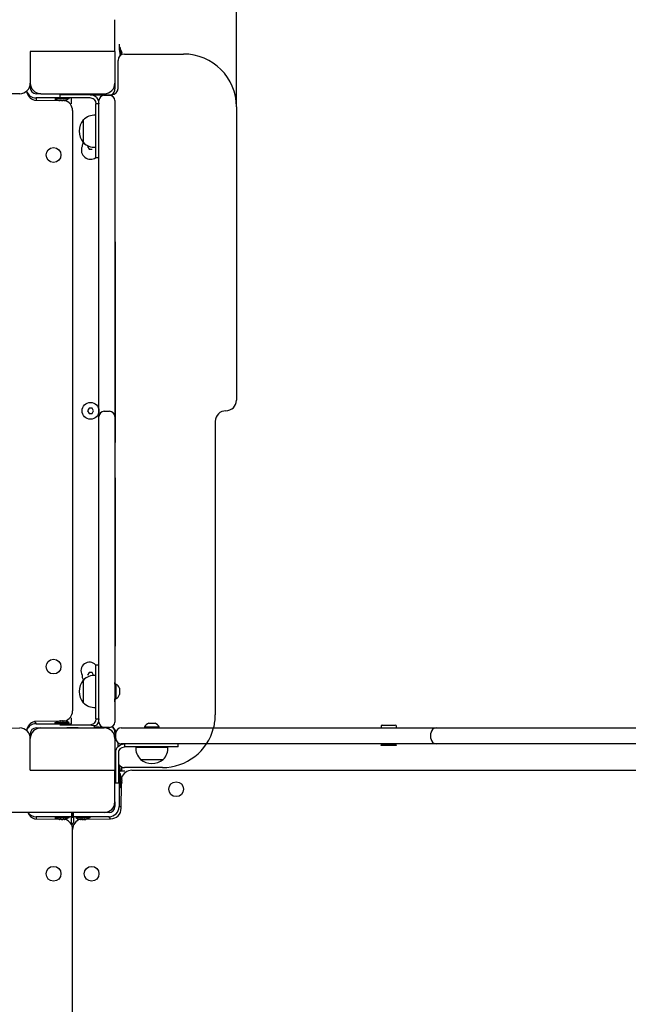
# Model space of a CAD drawing. Units: millimetres. Extents: x 178 to 456, y 22 to 369.
# Drawn here: x 347 to 367, y 133 to 164 of the extents above; entities that cross this region are included whole.
import ezdxf

# ---------------------------------------------------------------- set-up
doc = ezdxf.new("R2010")
doc.units = ezdxf.units.MM
doc.layers.add('THICK_LINE', color=7, linetype='Continuous', lineweight=25)
doc.styles.add('SLDTEXTSTYLE0', font='TXT', dxfattribs={"width": 0.605})
doc.dimstyles.new('SLDDIMSTYLE3', dxfattribs={"dimtxt": 4, "dimasz": 5, "dimexe": 0, "dimexo": 0.0625, "dimgap": 1, "dimtad": 2, "dimdec": 0, "dimlfac": 30, "dimrnd": 1e-09, "dimzin": 12, "dimdsep": 46, "dimtxsty": 'SLDTEXTSTYLE0', "dimsah": 1, "dimcen": 0.09, "dimadec": 0, "dimazin": 3, "dimtfac": 1, "dimtofl": 0, "dimtmove": 0, "dimatfit": 3, "dimfxl": 0, "dimfrac": 2, "dimtolj": 1, "dimtzin": 12, "dimarcsym": 0})
doc.dimstyles.new('SLDDIMSTYLE4', dxfattribs={"dimtxt": 4, "dimasz": 5, "dimexe": 0, "dimexo": 0.0625, "dimgap": 1, "dimtad": 2, "dimdec": 1, "dimlfac": 30, "dimrnd": 1e-09, "dimzin": 12, "dimdsep": 46, "dimtxsty": 'SLDTEXTSTYLE0', "dimsah": 1, "dimcen": 0.09, "dimadec": 0, "dimazin": 3, "dimtfac": 1, "dimtofl": 0, "dimtmove": 0, "dimatfit": 3, "dimfxl": 0, "dimfrac": 2, "dimtolj": 1, "dimtzin": 12, "dimarcsym": 0})

# ---------------------------------------------------------------- blocks, each defined once
blk = doc.blocks.new('_D_9')
at = {"layer": 'THICK_LINE'}
for p, q in [((404.268, 188.962), (404.268, 171.325)), ((354.268, 161.362), (354.268, 175.325)), ((354.268, 173.325), (404.268, 173.325))]:
    blk.add_line(p, q, dxfattribs=at)
for points in [[(354.268, 173.325), (359.268, 172.325), (359.268, 174.325)], [(404.268, 173.325), (399.268, 174.325), (399.268, 172.325)]]:
    blk.add_solid(points, dxfattribs=at)
at = {"layer": 'THICK_LINE', "insert": (374.257, 178.481), "char_height": 4, "attachment_point": 1, "style": 'SLDTEXTSTYLE0'}
blk.add_mtext('1500', dxfattribs=at)
blk = doc.blocks.new('_D_15')
at = {"layer": 'THICK_LINE'}
for p, q in [((354.268, 243.054), (456.267, 243.054)), ((454.267, 243.054), (454.267, 40.949)), ((355.383, 40.949), (456.267, 40.949))]:
    blk.add_line(p, q, dxfattribs=at)
for points in [[(454.267, 243.054), (453.267, 238.054), (455.267, 238.054)], [(454.267, 40.949), (455.267, 45.949), (453.267, 45.949)]]:
    blk.add_solid(points, dxfattribs=at)
at = {"layer": 'THICK_LINE', "insert": (449.111, 136.99), "char_height": 4, "attachment_point": 1, "rotation": 90, "style": 'SLDTEXTSTYLE0'}
blk.add_mtext('6063', dxfattribs=at)
blk = doc.blocks.new('_D_16')
at = {"layer": 'THICK_LINE'}
for p, q in [((189.924, 143.546), (189.924, 21.549)), ((438.206, 123.772), (438.206, 21.549)), ((189.924, 23.549), (438.206, 23.549))]:
    blk.add_line(p, q, dxfattribs=at)
for points in [[(189.924, 23.549), (194.924, 22.549), (194.924, 24.549)], [(438.206, 23.549), (433.206, 24.549), (433.206, 22.549)]]:
    blk.add_solid(points, dxfattribs=at)
at = {"layer": 'THICK_LINE', "insert": (309.054, 28.705), "char_height": 4, "attachment_point": 1, "style": 'SLDTEXTSTYLE0'}
blk.add_mtext('7448', dxfattribs=at)

msp = doc.modelspace()

# ---------------------------------------------------------------- linework, layer by layer
at = {"color": 7, "linetype": 'Continuous', "lineweight": 25}
for p, q in [((350.4349, 163.1122), (350.4349, 164.1122)), ((350.5683, 163.3456), (350.5683, 163.3456)), ((350.5683, 163.3456), (350.5683, 163.1789)), ((350.4349, 163.1122), (347.7683, 163.1122)), ((347.7683, 163.1122), (347.7683, 162.1122)), ((350.4349, 163.1122), (350.4349, 162.1122)), ((350.6016, 163.2389), (350.5683, 163.2389)), ((350.5683, 163.1789), (350.6016, 162.9774)), ((350.6016, 163.2389), (350.6016, 162.9774)), ((350.6487, 163.0698), (350.6547, 163.0654)), ((350.6547, 163.0762), (350.6547, 163.0654)), ((350.6547, 163.023), (350.6547, 163.0121)), ((350.7349, 163.0289), (352.6016, 163.0289)), ((350.5349, 161.9456), (350.5349, 162.8289)), ((347.7683, 161.9622), (347.7683, 162.1122)), ((350.4349, 162.1122), (350.4349, 161.9289)), ((347.4349, 161.7789), (339.5158, 161.7789)), ((348.1016, 161.7789), (347.9516, 161.7789)), ((348.1016, 161.7789), (350.1016, 161.7789)), ((348.9183, 161.7789), (348.9015, 161.7457)), ((348.9183, 161.7789), (348.9183, 161.7622)), ((349.2849, 161.7789), (349.2794, 161.7622)), ((349.2849, 161.7622), (349.2849, 161.7789)), ((349.2849, 161.7622), (349.2874, 161.7789)), ((350.1016, 161.7789), (350.1016, 161.7622)), ((347.9016, 161.5789), (348.6687, 161.5671)), ((348.4302, 161.6456), (347.9516, 161.6456)), ((347.9516, 161.6456), (347.9516, 161.5789)), ((348.6659, 161.6456), (348.4302, 161.6456)), ((348.5416, 161.6122), (348.5416, 161.6122)), ((348.9949, 161.6122), (348.5416, 161.6122)), ((348.9706, 161.6456), (348.6659, 161.6456)), ((348.7015, 161.7457), (348.7015, 161.6457)), ((348.8015, 161.7457), (348.7015, 161.7457)), ((348.8015, 161.6457), (348.7015, 161.6457)), ((348.7151, 161.5592), (348.7043, 161.5592)), ((348.7107, 161.5646), (348.7151, 161.5592)), ((348.779, 161.5592), (348.7576, 161.5592)), ((349.6516, 161.7457), (348.8015, 161.7457)), ((349.6516, 161.6457), (348.8015, 161.6457)), ((348.8258, 161.5652), (348.8215, 161.5592)), ((348.8322, 161.5592), (348.8215, 161.5592)), ((349.2589, 161.7622), (348.9183, 161.7622)), ((349.0683, 161.6456), (348.9706, 161.6456)), ((348.9949, 161.6122), (348.9949, 161.6456)), ((349.0349, 161.7457), (349.0349, 161.7622)), ((349.0683, 161.7622), (349.0683, 161.7457)), ((349.0683, 161.6456), (349.0683, 161.6456)), ((349.0683, 161.4622), (349.0683, 161.6456)), ((349.0683, 161.4622), (349.0683, 161.4622)), ((349.2683, 161.7457), (349.2589, 161.7622)), ((349.2589, 161.7622), (349.2589, 161.7622)), ((349.2794, 161.7622), (349.2589, 161.7622)), ((349.2849, 161.7622), (349.2794, 161.7622)), ((349.7683, 161.7622), (349.2849, 161.7622)), ((349.6516, 161.7457), (350.3349, 161.7456)), ((349.7683, 161.7622), (350.1016, 161.7622)), ((349.9349, 161.4624), (349.8349, 161.4624)), ((349.8349, 160.8537), (349.8349, 161.4624)), ((349.9349, 161.3957), (349.9349, 161.5623)), ((350.1016, 161.7622), (350.1016, 161.729)), ((350.1016, 161.729), (350.2683, 161.729)), ((350.4349, 161.5623), (350.4349, 161.3957)), ((349.1016, 161.2456), (349.1016, 142.3122)), ((349.9349, 152.0957), (349.9349, 161.3957)), ((350.4349, 161.3957), (350.4349, 152.0957)), ((350.4416, 161.3957), (350.4349, 161.3957)), ((350.4416, 161.3585), (350.4416, 161.3957)), ((350.4416, 161.3002), (350.4416, 161.3585)), ((350.4416, 161.3002), (350.4416, 161.3002)), ((350.4416, 161.2678), (350.4416, 161.3002)), ((350.4416, 160.969), (350.4416, 161.2678)), ((354.2683, 161.3622), (354.2683, 152.1122)), ((349.4429, 160.9538), (349.4349, 160.954)), ((349.4349, 160.954), (349.4349, 160.2373)), ((349.8349, 161.1013), (349.8283, 161.1018)), ((349.8283, 161.1018), (349.8283, 160.0895)), ((349.8349, 159.7623), (349.8349, 160.8537)), ((350.4416, 160.6987), (350.4416, 160.969)), ((350.4416, 160.3895), (350.4416, 160.6987)), ((349.4349, 160.2373), (349.4429, 160.2375)), ((350.4416, 160.3589), (350.4416, 160.3895)), ((350.4416, 160.3589), (350.4416, 160.3589)), ((350.4416, 160.2922), (350.4416, 160.3589)), ((350.4416, 160.0087), (350.4416, 160.2922)), ((349.572, 160.1122), (349.572, 160.1122)), ((349.572, 160.1122), (349.6202, 160.0289)), ((349.6202, 160.0289), (349.7164, 160.0289)), ((349.7164, 160.0289), (349.7164, 160.0289)), ((349.8283, 160.0895), (349.8349, 160.09)), ((350.4416, 159.9421), (350.4416, 160.0087)), ((350.4416, 159.9421), (350.4416, 159.9421)), ((350.4416, 159.7754), (350.4416, 159.9421)), ((349.8349, 159.7623), (349.9349, 159.7623)), ((350.4416, 159.0669), (350.4416, 159.7754)), ((350.4416, 159.0669), (350.4416, 159.0669)), ((350.4416, 158.9003), (350.4416, 159.0669)), ((350.4416, 158.0512), (350.4416, 158.9003)), ((350.4416, 157.8845), (350.4416, 158.0512)), ((350.4416, 157.8845), (350.4416, 157.8845)), ((350.4416, 157.8179), (350.4416, 157.8845)), ((350.4416, 157.1042), (350.4416, 157.8179)), ((350.4416, 157.1042), (350.4416, 157.1042)), ((350.4416, 157.1042), (350.4416, 157.0503)), ((350.4416, 157.0503), (350.4416, 156.1024)), ((350.4416, 156.1024), (350.4416, 155.8768)), ((350.4416, 155.8768), (350.4416, 154.9113)), ((350.4416, 154.9113), (350.4416, 154.8575)), ((350.4416, 154.8575), (350.4416, 154.8575)), ((350.4416, 154.8575), (350.4416, 154.7908)), ((350.4416, 154.7908), (350.4416, 154.5176)), ((350.4416, 154.5176), (350.4416, 154.4509)), ((350.4416, 154.4509), (350.4416, 154.4509)), ((350.4416, 154.4509), (350.4416, 154.2843)), ((350.4416, 154.2843), (350.4416, 153.0437)), ((350.4416, 153.0437), (350.4416, 152.877)), ((350.4416, 152.877), (350.4416, 152.877)), ((350.4416, 152.877), (350.4416, 152.8104)), ((350.4416, 152.8104), (350.4416, 152.3926)), ((350.4416, 152.3926), (350.4416, 152.3259)), ((350.4416, 152.3259), (350.4416, 152.3259)), ((350.4416, 152.3259), (350.4416, 152.1593)), ((350.4416, 152.1593), (350.4416, 150.9417)), ((349.6202, 151.8622), (349.572, 151.7789)), ((349.7164, 151.8622), (349.6202, 151.8622)), ((349.7645, 151.7789), (349.7164, 151.8622)), ((349.9349, 151.5957), (349.9349, 152.0957)), ((350.4349, 152.0957), (350.4349, 151.5957)), ((349.572, 151.7789), (349.6202, 151.6956)), ((349.6202, 151.6956), (349.7164, 151.6956)), ((349.7164, 151.6956), (349.7645, 151.7789)), ((349.9349, 151.429), (349.9349, 151.5957)), ((350.1016, 151.7623), (350.2683, 151.7623)), ((350.4349, 151.5957), (350.4349, 151.429)), ((349.9349, 142.129), (349.9349, 151.429)), ((350.4349, 151.429), (350.4349, 142.129)), ((353.6016, 151.4456), (353.6016, 142.1956)), ((350.4416, 150.9417), (350.4416, 150.775)), ((350.4416, 150.775), (350.4416, 150.775)), ((350.4416, 150.2048), (350.4416, 150.775)), ((350.4416, 150.0381), (350.4416, 150.2048)), ((350.4416, 150.0381), (350.4416, 150.0381)), ((350.4416, 149.9714), (350.4416, 150.0381)), ((350.4416, 149.666), (350.4416, 149.9714)), ((350.4416, 149.666), (350.4416, 149.666)), ((350.4416, 149.666), (350.4416, 149.6126)), ((350.4416, 149.6126), (350.4416, 148.7942)), ((350.4416, 148.7942), (350.4416, 148.555)), ((350.4416, 148.555), (350.4416, 147.8335)), ((350.4391, 148.2079), (350.4349, 148.2079)), ((350.4349, 147.8401), (350.4391, 147.8401)), ((350.4416, 147.8335), (350.4416, 147.7927)), ((350.4416, 147.7927), (350.4416, 147.7927)), ((350.4416, 147.7927), (350.4416, 147.726)), ((350.4416, 147.726), (350.4416, 147.4988)), ((350.4416, 147.4988), (350.4416, 147.4321)), ((350.4391, 147.3369), (350.4349, 147.3369)), ((350.4416, 147.4321), (350.4416, 147.4321)), ((350.4416, 147.4321), (350.4416, 147.2654)), ((350.4416, 147.2654), (350.4416, 146.7182)), ((350.4349, 146.8873), (350.4391, 146.8873)), ((350.4416, 146.7182), (350.4416, 146.7182)), ((350.4416, 146.7182), (350.4416, 146.5515)), ((350.4416, 146.5515), (350.4416, 145.9442)), ((350.4416, 145.9442), (350.4416, 145.7776)), ((350.4416, 145.7776), (350.4416, 145.7776)), ((350.4416, 145.7776), (350.4416, 145.7109)), ((350.4416, 145.7109), (350.4416, 145.5182)), ((350.4416, 145.5182), (350.4416, 145.4515)), ((350.4416, 145.4515), (350.4416, 145.4515)), ((350.4416, 145.4515), (350.4416, 145.2849)), ((350.4416, 145.2849), (350.4416, 144.8734)), ((350.4416, 144.8734), (350.4416, 144.7067)), ((350.4416, 144.7067), (350.4416, 144.7067)), ((350.4416, 144.7067), (350.4416, 144.64)), ((350.4416, 144.64), (350.4416, 144.3576)), ((350.4416, 144.3576), (350.4416, 144.3576)), ((350.4416, 144.2857), (350.4416, 144.3576)), ((350.4416, 143.4723), (350.4416, 144.2857)), ((349.9349, 143.7623), (349.8349, 143.7623)), ((349.8349, 142.6709), (349.8349, 143.7623)), ((349.6202, 143.5289), (349.572, 143.4456)), ((349.7164, 143.5289), (349.6202, 143.5289)), ((349.7645, 143.4456), (349.7164, 143.5289)), ((350.4416, 143.2778), (350.4416, 143.4723)), ((349.4429, 143.2871), (349.4349, 143.2873)), ((349.4349, 143.2873), (349.4349, 142.5707)), ((349.572, 143.4456), (349.572, 143.4456)), ((349.7645, 143.4456), (349.7645, 143.4456)), ((349.8349, 143.4347), (349.8283, 143.4352)), ((349.8283, 143.4352), (349.8283, 142.4228)), ((350.4349, 143.1623), (350.4416, 143.2778)), ((350.4683, 143.1623), (350.4349, 143.1623)), ((350.4683, 143.1623), (350.4683, 143.0543)), ((350.4683, 143.0543), (350.4683, 142.6957)), ((350.5816, 143.029), (350.5816, 142.9827)), ((350.5816, 142.9827), (350.5816, 142.829)), ((349.4349, 142.5707), (349.4429, 142.5709)), ((349.8349, 142.0622), (349.8349, 142.6709)), ((350.4349, 142.6957), (350.4683, 142.6957)), ((350.4416, 142.4989), (350.4349, 142.6957)), ((349.8283, 142.4228), (349.8349, 142.4233)), ((350.4416, 142.4319), (350.4416, 142.4989)), ((350.4416, 142.4319), (350.4416, 142.4319)), ((350.4416, 142.3652), (350.4416, 142.4319)), ((350.4416, 142.129), (350.4416, 142.3652)), ((348.6748, 141.9925), (347.9016, 141.9789)), ((347.9016, 141.9789), (347.9516, 141.9122)), ((347.9516, 141.9122), (348.4302, 141.9122)), ((348.4302, 141.9122), (348.6659, 141.9122)), ((348.5416, 141.9456), (348.5416, 141.9122)), ((348.5416, 141.9456), (348.5588, 141.9456)), ((348.5588, 141.9456), (348.9949, 141.9456)), ((348.6659, 141.9122), (348.9706, 141.9122)), ((348.7017, 141.9986), (348.7099, 141.9986)), ((348.7212, 141.9986), (348.7099, 141.9986)), ((348.7099, 141.9986), (348.7099, 141.9986)), ((348.7252, 141.9932), (348.7212, 141.9986)), ((348.7488, 141.9986), (348.77, 141.9986)), ((348.7878, 141.9986), (348.77, 141.9986)), ((348.789, 141.9932), (348.7878, 141.9986)), ((348.8154, 141.9986), (348.8284, 141.9986)), ((348.8161, 141.9932), (348.8154, 141.9986)), ((348.8349, 141.9986), (348.8284, 141.9986)), ((348.9706, 141.9122), (348.9949, 141.9456)), ((348.9706, 141.9122), (349.0683, 141.9122)), ((349.0683, 141.9122), (349.0683, 142.0956)), ((349.0683, 142.0956), (349.0683, 142.0956)), ((349.0683, 141.9122), (349.0683, 141.9122)), ((349.8349, 142.0622), (349.9349, 142.0622)), ((349.9349, 141.9623), (349.9349, 142.129)), ((350.4349, 142.129), (350.4349, 141.9623)), ((350.4416, 142.129), (350.4349, 142.129)), ((351.5016, 141.9256), (351.5803, 141.9256)), ((351.5803, 141.9256), (351.7016, 141.9256)), ((339.5158, 141.7391), (347.4349, 141.7789)), ((347.7683, 141.4456), (347.7683, 141.5956)), ((347.9516, 141.7789), (348.1016, 141.7789)), ((348.1016, 141.7789), (350.1016, 141.7789)), ((348.7015, 141.8789), (348.7015, 141.8789)), ((348.7015, 141.8789), (348.8015, 141.8789)), ((348.8015, 141.8789), (349.6516, 141.8789)), ((348.9202, 141.7956), (348.9202, 141.7956)), ((348.9202, 141.7956), (349.283, 141.7956)), ((349.283, 141.7956), (349.283, 141.7956)), ((349.7683, 141.7956), (349.7683, 141.7956)), ((350.1016, 141.7956), (349.7683, 141.7956)), ((350.1016, 141.7957), (349.7849, 141.8122)), ((350.2683, 141.7957), (350.1016, 141.7957)), ((350.1016, 141.7957), (350.1016, 141.7956)), ((350.1016, 141.7789), (350.1016, 141.7956)), ((350.4349, 141.6289), (350.4349, 141.4456)), ((350.4683, 141.4456), (350.4683, 141.6122)), ((350.6349, 141.7789), (350.8016, 141.7789)), ((350.8016, 141.7789), (360.0683, 141.7789)), ((351.3683, 141.8122), (351.3683, 141.7789)), ((351.3683, 141.8122), (351.5518, 141.8122)), ((351.5518, 141.8122), (351.8349, 141.8122)), ((351.8349, 141.7789), (351.8349, 141.8122)), ((358.8266, 141.8289), (358.8266, 141.8122)), ((358.8599, 141.8622), (359.2766, 141.8622)), ((359.3099, 141.8122), (359.3099, 141.8289)), ((360.0683, 141.7789), (360.5683, 141.7789)), ((360.4016, 141.4456), (360.4016, 141.6122)), ((360.5683, 141.7789), (360.7349, 141.7789)), ((360.7349, 141.7789), (370.0683, 141.7789)), ((347.7683, 140.4456), (347.7683, 141.4456)), ((350.4349, 141.4456), (350.4349, 140.4456)), ((350.5345, 141.1959), (350.5349, 141.3122)), ((350.8016, 141.2789), (350.6349, 141.2789)), ((350.7349, 141.2789), (350.7349, 141.1789)), ((360.0683, 141.2789), (350.8016, 141.2789)), ((352.4349, 141.1789), (352.4349, 141.2789)), ((360.5683, 141.2789), (360.0683, 141.2789)), ((360.7349, 141.2789), (360.5683, 141.2789)), ((370.0683, 141.2789), (360.7349, 141.2789)), ((350.4515, 140.9956), (350.4515, 140.1455)), ((350.5515, 140.9956), (350.5515, 140.1455)), ((351.3436, 141.1789), (350.7349, 141.1789)), ((351.0959, 141.1789), (351.0954, 141.1722)), ((351.0954, 141.1722), (351.4461, 141.1722)), ((352.4349, 141.1789), (351.3436, 141.1789)), ((351.4461, 141.1722), (352.1078, 141.1722)), ((352.1078, 141.1722), (352.1073, 141.1789)), ((358.8183, 141.2456), (358.8183, 141.2456)), ((358.8183, 141.2456), (358.8349, 141.2289)), ((358.8183, 141.2456), (359.0683, 141.2456)), ((359.0683, 141.2289), (358.8349, 141.2289)), ((359.0683, 141.2456), (359.3183, 141.2456)), ((359.3016, 141.2289), (359.0683, 141.2289)), ((359.3016, 141.2289), (359.3183, 141.2456)), ((359.3183, 141.2456), (359.3183, 141.2456)), ((351.2435, 140.7868), (351.2433, 140.7789)), ((351.2433, 140.7789), (351.9599, 140.7789)), ((351.9599, 140.7789), (351.9597, 140.7868)), ((347.7683, 140.4456), (350.4349, 140.4456)), ((350.4349, 139.4456), (350.4349, 140.4456)), ((350.4349, 140.4122), (350.4515, 140.4122)), ((350.4515, 140.3788), (350.4349, 140.3788)), ((350.5683, 140.6184), (350.5683, 140.4122)), ((350.5683, 140.6184), (350.6016, 140.4122)), ((350.5683, 140.4122), (350.5683, 140.4122)), ((350.5683, 140.4122), (350.5683, 140.3146)), ((350.7516, 140.4122), (350.5683, 140.4122)), ((350.6493, 140.488), (350.6547, 140.4924)), ((350.6547, 140.5349), (350.6547, 140.5349)), ((350.6547, 140.4924), (350.6547, 140.4817)), ((351.9349, 140.5289), (350.7349, 140.5289)), ((350.7516, 140.4122), (350.7516, 140.4122)), ((350.9683, 140.4456), (369.9016, 140.4456)), ((350.4349, 140.2455), (350.4515, 140.2455)), ((350.4515, 140.1455), (350.4515, 140.0455)), ((350.4515, 140.0455), (350.5515, 140.0455)), ((350.5515, 140.1455), (350.5515, 140.0455)), ((350.6016, 140.3389), (350.5683, 140.3389)), ((350.5683, 140.3146), (350.5683, 140.0099)), ((350.6016, 140.3389), (350.6016, 139.8856)), ((350.6487, 140.1698), (350.6547, 140.1654)), ((350.6493, 140.0547), (350.6547, 140.059)), ((350.6547, 140.1762), (350.6547, 140.1654)), ((350.6547, 140.123), (350.6547, 140.1015)), ((350.6547, 140.059), (350.6547, 140.0483)), ((350.5683, 140.0099), (350.5683, 139.7742)), ((350.5683, 139.7742), (350.5683, 139.2956)), ((350.6016, 139.8856), (350.6016, 139.8856)), ((350.6349, 139.2456), (350.6468, 140.0126)), ((350.4349, 139.4456), (350.4349, 139.2956)), ((350.1016, 139.1122), (339.4323, 139.1122)), ((349.0683, 139.1122), (349.0683, 138.9789)), ((349.0683, 139.1122), (349.1349, 139.0956)), ((350.2516, 139.1122), (350.1016, 139.1122)), ((350.5683, 139.2956), (350.6349, 139.2956)), ((347.9016, 138.9122), (348.6687, 138.9004)), ((348.4302, 138.9789), (347.9516, 138.9789)), ((347.9516, 138.9789), (347.9516, 138.9122)), ((348.6659, 138.9789), (348.4302, 138.9789)), ((348.5416, 138.9456), (348.5416, 138.9456)), ((348.9949, 138.9456), (348.5416, 138.9456)), ((348.9706, 138.9789), (348.6659, 138.9789)), ((348.7151, 138.8925), (348.7043, 138.8925)), ((348.7107, 138.8979), (348.7151, 138.8925)), ((348.779, 138.8925), (348.7576, 138.8925)), ((348.8258, 138.8985), (348.8215, 138.8925)), ((348.8322, 138.8925), (348.8215, 138.8925)), ((349.0683, 138.9789), (348.9706, 138.9789)), ((348.9949, 138.9456), (348.9949, 138.9789)), ((349.0683, 138.7956), (349.0683, 138.9789)), ((349.0683, 138.9622), (349.1349, 138.9622)), ((349.0683, 138.9622), (349.1349, 138.9556)), ((349.0683, 138.7242), (349.0683, 138.7956)), ((349.1349, 138.7956), (349.0683, 138.7242)), ((349.1183, 139.0789), (349.1349, 139.0956)), ((349.1183, 138.9789), (349.1183, 139.0789)), ((349.1349, 138.9789), (349.1183, 138.9789)), ((349.1349, 138.9789), (349.1349, 139.0956)), ((349.2326, 138.9789), (349.1349, 138.9789)), ((349.1349, 138.9789), (349.1349, 138.7956)), ((349.2326, 138.9789), (349.2083, 138.9456)), ((349.6444, 138.9456), (349.2083, 138.9456)), ((349.5373, 138.9789), (349.2326, 138.9789)), ((349.3683, 138.8925), (349.3748, 138.8925)), ((349.3879, 138.8925), (349.3748, 138.8925)), ((349.3871, 138.8979), (349.3879, 138.8925)), ((349.4142, 138.8979), (349.4154, 138.8925)), ((349.4154, 138.8925), (349.4332, 138.8925)), ((349.4545, 138.8925), (349.4332, 138.8925)), ((349.478, 138.8979), (349.482, 138.8925)), ((349.482, 138.8925), (349.4933, 138.8925)), ((349.5015, 138.8925), (349.4933, 138.8925)), ((349.4933, 138.8925), (349.4933, 138.8925)), ((349.5284, 138.8986), (350.3016, 138.9122)), ((349.773, 138.9789), (349.5373, 138.9789)), ((349.6616, 138.9456), (349.6444, 138.9456)), ((349.6616, 138.9456), (349.6616, 138.9789)), ((350.2516, 138.9789), (349.773, 138.9789)), ((350.3016, 138.9122), (350.2516, 138.9789)), ((349.1016, 119.6456), (349.1016, 138.5789))]:
    msp.add_line(p, q, dxfattribs=at)
at = {"color": 7, "linetype": 'Continuous', "lineweight": 25, "flags": 128}
for points in [[(350.6467, 163.112), (350.6467, 163.112), (350.647, 163.1109), (350.6477, 163.1083), (350.6487, 163.1044), (350.6493, 163.102)], [(348.6785, 161.5646), (348.6753, 161.5654), (348.6714, 161.5664), (348.6691, 161.567), (348.6685, 161.5672), (348.6696, 161.5669), (348.6722, 161.5662), (348.6785, 161.5646)], [(348.7361, 161.5646), (348.7323, 161.5656), (348.727, 161.5665), (348.7217, 161.5671), (348.7171, 161.5671), (348.7135, 161.5668), (348.7112, 161.5661), (348.7105, 161.565), (348.7107, 161.5646)], [(348.868, 161.5671), (348.8681, 161.5672), (348.867, 161.5669), (348.8643, 161.5662), (348.8604, 161.5652), (348.858, 161.5646)], [(349.7812, 161.592), (349.8208, 161.533), (349.8349, 161.4624)], [(349.852, 161.6627), (349.9131, 161.5716), (349.9349, 161.4624)], [(348.702, 141.9932), (348.7013, 141.9923), (348.7022, 141.9913), (348.7048, 141.9908), (348.7087, 141.9907), (348.7134, 141.991), (348.7185, 141.9918), (348.7235, 141.9928), (348.7252, 141.9932)], [(348.8553, 141.9932), (348.8601, 141.9921), (348.864, 141.9912), (348.8665, 141.9907), (348.8674, 141.9907), (348.8665, 141.9911), (348.864, 141.9919), (348.8602, 141.993), (348.8592, 141.9932)], [(349.8349, 142.0622), (349.8208, 141.9916), (349.7812, 141.9326)], [(349.9349, 142.0622), (349.9131, 141.9531), (349.852, 141.8619)], [(350.5345, 141.1959), (350.6257, 141.257), (350.7349, 141.2789)], [(350.6052, 141.1252), (350.6642, 141.1648), (350.7349, 141.1789)], [(350.6493, 140.5134), (350.6483, 140.5096), (350.6473, 140.5043), (350.6468, 140.499), (350.6467, 140.4944), (350.6471, 140.4908), (350.6478, 140.4885), (350.6488, 140.4878), (350.6493, 140.488)], [(350.6493, 140.4558), (350.6484, 140.4526), (350.6475, 140.4487), (350.6469, 140.4464), (350.6467, 140.4458), (350.647, 140.4469), (350.6477, 140.4495), (350.6493, 140.4558)], [(350.6467, 140.212), (350.6467, 140.212), (350.647, 140.2109), (350.6477, 140.2083), (350.6487, 140.2044), (350.6493, 140.202)], [(350.6493, 140.0801), (350.6483, 140.0763), (350.6473, 140.071), (350.6468, 140.0657), (350.6467, 140.061), (350.6471, 140.0574), (350.6478, 140.0552), (350.6488, 140.0545), (350.6493, 140.0547)], [(350.6493, 140.0225), (350.6484, 140.0192), (350.6475, 140.0154), (350.6469, 140.0131), (350.6467, 140.0125), (350.647, 140.0136), (350.6477, 140.0162), (350.648, 140.0177)], [(348.6785, 138.8979), (348.6753, 138.8987), (348.6714, 138.8997), (348.6691, 138.9003), (348.6685, 138.9005), (348.6696, 138.9002), (348.6722, 138.8995), (348.6785, 138.8979)], [(348.7361, 138.8979), (348.7323, 138.8989), (348.727, 138.8998), (348.7217, 138.9004), (348.7171, 138.9005), (348.7135, 138.9001), (348.7112, 138.8994), (348.7105, 138.8984), (348.7107, 138.8979)], [(348.868, 138.9005), (348.8681, 138.9005), (348.867, 138.9002), (348.8643, 138.8995), (348.8604, 138.8985), (348.858, 138.8979)], [(349.3479, 138.8979), (349.3432, 138.899), (349.3392, 138.8999), (349.3367, 138.9004), (349.3359, 138.9005), (349.3367, 138.9001), (349.3392, 138.8993), (349.343, 138.8982), (349.344, 138.8979)], [(349.5013, 138.8979), (349.5019, 138.8989), (349.501, 138.8998), (349.4984, 138.9004), (349.4945, 138.9005), (349.4898, 138.9001), (349.4847, 138.8994), (349.4797, 138.8984), (349.478, 138.8979)]]:
    msp.add_lwpolyline(points, dxfattribs=at)
at = {"color": 7, "linetype": 'Continuous', "lineweight": 25}
for centre, radius in [((348.5016, 159.8456), 0.2333), ((349.6683, 151.7789), 0.2667), ((348.5016, 143.7122), 0.2333), ((352.3683, 139.8456), 0.2333), ((348.5016, 137.1789), 0.2333), ((349.7016, 137.1789), 0.2333)]:
    msp.add_circle(centre, radius, dxfattribs=at)
for centre, radius, start, end in [((350.7349, 162.8289), 0.2, 90, 180), ((350.3201, 163.0122), 0.3415, 16.97686, 34.48292), ((350.6798, 163.0578), 0.0333, 158.98637, 203.73013), ((350.3593, 163.0279), 0.2993, 9.27842, 14.3316), ((350.6336, 163.045), 0.0294, 44.22965, 57.81462), ((350.4419, 162.9809), 0.2169, 11.19521, 17.04341), ((352.6016, 161.3622), 1.6667, 0, 90), ((347.4349, 162.1122), 0.3333, 270, 0), ((348.1016, 162.1122), 0.3333, 180, 270), ((350.1016, 162.1122), 0.3333, 270, 360), ((347.9516, 161.9622), 0.3167, 198.95755, 270), ((347.9827, 161.9022), 0.3333, 187.38835, 255.92299), ((347.9516, 161.9622), 0.1833, 180, 270), ((350.2524, 161.9116), 0.1833, 274.95984, 5.40822), ((350.3349, 161.9456), 0.2, 270, 0), ((348.7172, 161.9051), 0.3415, 239.05053, 261.8247), ((348.7526, 161.8546), 0.2993, 255.6684, 260.72158), ((348.7356, 161.5802), 0.0294, 212.18538, 225.77035), ((348.7997, 161.772), 0.2169, 252.95659, 258.80479), ((348.7369, 161.772), 0.2169, 281.19521, 287.04341), ((348.8139, 161.5341), 0.0333, 68.98637, 113.73013), ((348.8001, 161.5793), 0.0294, 316.85512, 331.34859), ((348.7839, 161.8546), 0.2993, 279.27842, 284.3316), ((348.7683, 161.2436), 0.3333, 0.34773, 74.38012), ((348.7683, 161.8937), 0.3415, 286.97686, 304.48292), ((349.6516, 161.4624), 0.2833, 45, 90), ((349.6516, 161.4624), 0.1833, 45, 90), ((350.1016, 161.5623), 0.1667, 90, 180), ((350.2683, 161.5623), 0.1667, 0, 90), ((349.8952, 160.5957), 0.5833, 142.09996, 217.90004), ((349.8016, 160.5956), 0.5069, 86.9847, 135.04421), ((349.6682, 160.1082), 0.2667, 151.03111, 179.12288), ((349.8016, 160.5957), 0.5069, 224.95579, 273.0153), ((349.6687, 159.9997), 0.2898, 157.15965, 304.99707), ((353.9349, 152.1122), 0.3333, 270, 0), ((350.1016, 151.5957), 0.1667, 90, 180), ((350.2683, 151.5957), 0.1667, 0, 90), ((353.9349, 151.4456), 0.3333, 90, 180), ((349.6361, 143.5795), 0.2701, 42.59339, 209.73569), ((349.8952, 142.929), 0.5833, 142.09996, 217.90004), ((349.6678, 143.4303), 0.2667, 176.71146, 212.47418), ((349.8016, 142.9289), 0.5069, 86.9847, 135.04421), ((350.3289, 142.929), 0.2718, 21.5865, 59.14257), ((350.3289, 142.929), 0.2718, 300.85743, 338.4135), ((349.8016, 142.9291), 0.5069, 224.95579, 273.0153), ((348.7683, 142.3139), 0.3333, 285.82508, 359.70788), ((347.9827, 141.6556), 0.3333, 104.07701, 172.61165), ((347.9516, 141.5956), 0.3167, 90, 161.04245), ((348.7683, 141.6641), 0.3415, 105.8905, 124.48292), ((348.7472, 141.736), 0.2666, 99.83819, 105.77123), ((348.7309, 141.9593), 0.0446, 118.12047, 130.44805), ((348.7942, 141.746), 0.2567, 100.20264, 105.60181), ((348.7318, 141.8281), 0.1747, 70.88818, 77.3638), ((348.7539, 141.7442), 0.2567, 75.98165, 82.41563), ((348.8025, 142.0211), 0.0309, 244.02849, 295.97151), ((348.7603, 141.9883), 0.056, 5.03474, 10.61693), ((348.7782, 141.6787), 0.3239, 76.22549, 81.08121), ((348.7893, 141.736), 0.2666, 74.80155, 80.15642), ((348.8175, 141.6538), 0.3415, 58.68459, 82.4431), ((349.6516, 142.0622), 0.1833, 270, 315), ((350.1016, 141.9623), 0.1667, 180, 270), ((350.2683, 141.9623), 0.1667, 270, 0), ((351.6016, 141.6728), 0.2718, 111.5865, 149.14257), ((351.6016, 141.6728), 0.2718, 30.85743, 68.4135), ((351.9349, 142.1956), 1.6667, 345.52249, 0), ((347.4349, 141.4456), 0.3333, 0, 90), ((348.1016, 141.4456), 0.3333, 90, 180), ((347.9516, 141.5956), 0.1833, 90, 180), ((349.7742, 142.1344), 0.2833, 244.36328, 285.92883), ((350.1016, 141.4456), 0.3333, 0, 90), ((350.2687, 141.6255), 0.2, 356.19101, 68.93425), ((350.253, 141.6511), 0.1833, 353.03665, 61.44135), ((350.6349, 141.6122), 0.1667, 90, 180), ((351.9349, 142.1956), 1.6667, 270, 345.52249), ((358.8599, 141.8289), 0.0333, 90, 180), ((358.8599, 141.8122), 0.0333, 180, 270), ((359.2766, 141.8289), 0.0333, 360, 90), ((359.2766, 141.8122), 0.0333, 270, 0), ((360.5683, 141.6122), 0.1667, 90, 180), ((350.6349, 141.4456), 0.1667, 180, 270), ((360.5683, 141.4456), 0.1667, 180, 270), ((350.7349, 140.9956), 0.2833, 135, 180), ((350.7349, 140.9956), 0.1833, 135, 180), ((351.6017, 141.1456), 0.5069, 176.9847, 225.04421), ((351.6015, 141.1456), 0.5069, 314.95579, 3.0153), ((351.6016, 141.2392), 0.5833, 232.09996, 307.90004), ((350.7349, 140.7289), 0.2, 213.55731, 270), ((350.4205, 140.7018), 0.3415, 302.02524, 311.49152), ((350.4419, 140.577), 0.2169, 342.95659, 348.80479), ((350.6336, 140.5129), 0.0294, 302.18538, 315.77035), ((350.3593, 140.5299), 0.2993, 345.6684, 350.72158), ((350.9703, 140.1123), 0.3333, 90.34773, 164.38012), ((350.3201, 140.1122), 0.3415, 16.97686, 34.48292), ((350.6798, 140.1578), 0.0333, 158.98637, 203.73013), ((350.6346, 140.144), 0.0294, 46.85512, 61.34859), ((350.3593, 140.1279), 0.2993, 9.27842, 14.3316), ((350.4419, 140.0809), 0.2169, 11.19521, 17.04341), ((350.4419, 140.1436), 0.2169, 342.95659, 348.80479), ((350.6336, 140.0795), 0.0294, 302.18538, 315.77035), ((350.3593, 140.0966), 0.2993, 345.6684, 350.72158), ((350.3087, 140.0612), 0.3415, 329.05053, 351.8247), ((350.1016, 139.4456), 0.3333, 270, 0), ((347.9516, 139.2956), 0.3167, 215.37654, 270), ((348.0057, 139.2289), 0.3333, 200.48953, 251.81179), ((350.2516, 139.2956), 0.3167, 270, 360), ((350.2516, 139.2956), 0.1833, 270, 0), ((350.3016, 139.2456), 0.3333, 270, 0), ((348.7172, 139.2384), 0.3415, 239.05053, 261.8247), ((348.7526, 139.1879), 0.2993, 255.6684, 260.72158), ((348.7356, 138.9136), 0.0294, 212.18538, 225.77035), ((348.7997, 139.1053), 0.2169, 252.95659, 258.80479), ((348.7369, 139.1053), 0.2169, 281.19521, 287.04341), ((348.8139, 138.8674), 0.0333, 68.98637, 113.73013), ((348.8001, 138.9126), 0.0294, 316.85512, 331.34859), ((348.7839, 139.1879), 0.2993, 279.27842, 284.3316), ((348.7683, 138.5789), 0.3333, 360, 73.97854), ((348.7683, 139.2271), 0.3415, 286.97686, 304.48292), ((349.4349, 138.5772), 0.3333, 105.82508, 179.70788), ((349.3858, 139.2373), 0.3415, 238.68459, 262.4431), ((349.4139, 139.1552), 0.2666, 254.80155, 260.15642), ((349.425, 139.2125), 0.3239, 256.22549, 261.08121), ((349.4007, 138.8701), 0.0309, 64.02849, 115.97151), ((349.4429, 138.9028), 0.056, 185.03474, 190.61693), ((349.4493, 139.147), 0.2567, 255.98165, 262.41563), ((349.4714, 139.063), 0.1747, 250.88818, 257.3638), ((349.409, 139.1451), 0.2567, 280.20264, 285.60181), ((349.4723, 138.9319), 0.0446, 298.12047, 310.44805), ((349.456, 139.1552), 0.2666, 279.83819, 285.77123), ((349.4349, 139.2271), 0.3415, 285.8905, 304.48292)]:
    msp.add_arc(centre, radius, start, end, dxfattribs=at)

# ---------------------------------------------------------------- dimensions: what is measured, and where the dimension line sits
at = {"layer": 'THICK_LINE'}
for base, p1, p2, angle, picture, middle in [((454.2674, 40.9486), (354.2683, 243.054), (355.3828, 40.9486), 90, '_D_15', (454.2674, 142.0013)), ((438.2064, 23.5487), (189.924, 143.5456), (438.2064, 123.7722), 0, '_D_16', (314.0652, 23.5487))]:
    dim = msp.add_linear_dim(base=base, p1=p1, p2=p2, angle=angle, dimstyle='SLDDIMSTYLE3', dxfattribs=at)
    dim.commit()
    dim.dimension.update_dxf_attribs({"geometry": picture, "text_midpoint": middle, "dimtype": 160})
dim = msp.add_linear_dim(base=(404.2683, 173.3247), p1=(354.2683, 161.3622), p2=(404.2683, 188.9622), dimstyle='SLDDIMSTYLE4', dxfattribs=at)
dim.commit()
dim.dimension.update_dxf_attribs({"geometry": '_D_9', "text_midpoint": (379.2683, 173.3247), "dimtype": 160})

doc.saveas('drawing.dxf')
